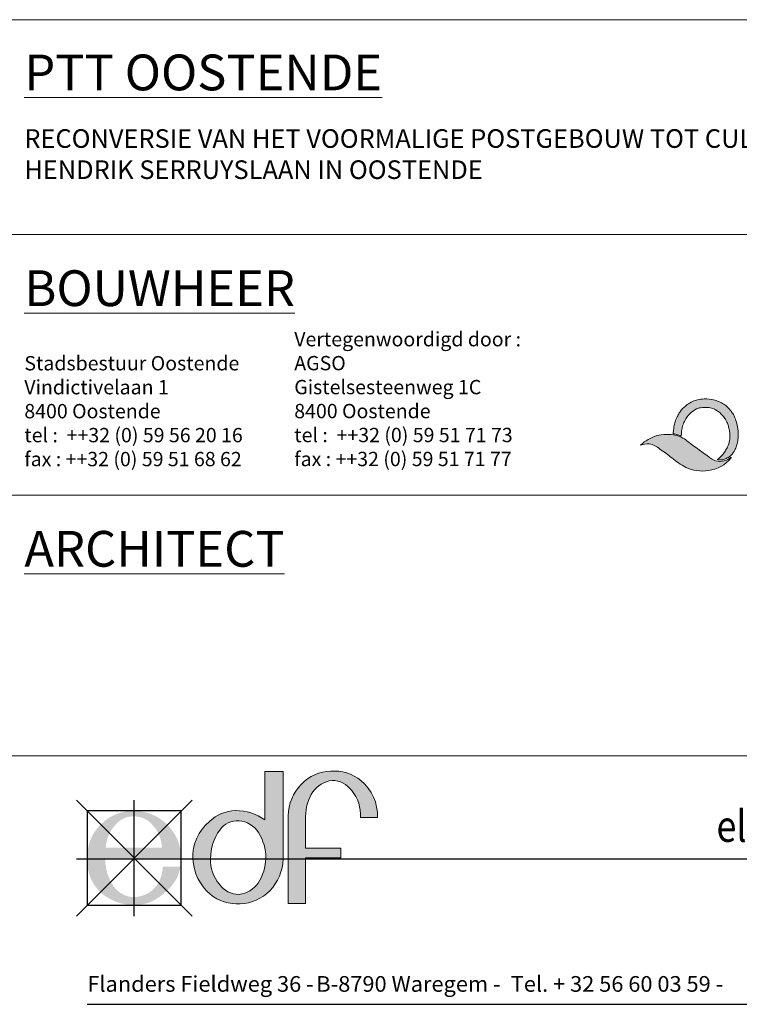
# Model space of a CAD drawing. Units: centimetres. Extents: x -2432 to 28226, y 2106 to 11456.
# Drawn here: x 747 to 1249, y 9298 to 9986 of the extents above; entities that cross this region are included whole.
import ezdxf

# ---------------------------------------------------------------- set-up
doc = ezdxf.new("R2010")
doc.units = ezdxf.units.CM
doc.header["$LTSCALE"] = 63.5
doc.layers.get('0').update_dxf_attribs({"lineweight": 18})
for name, color, linetype, lineweight in [('A01-_KADERS', 20, 'Continuous', 18), ('A03-_TEKSTEN', 7, 'Continuous', 18), ('Geen', 253, 'Continuous', 5), ('logo stad oostende', 1, 'Continuous', 18)]:
    doc.layers.add(name, color=color, linetype=linetype, lineweight=lineweight)
doc.styles.add('Arial', font='arial.ttf')
doc.styles.add('SansSerif', font='sanss___.ttf')

# ---------------------------------------------------------------- blocks, each defined once
blk = doc.blocks.new('Groep-1139')
at = {"layer": 'logo stad oostende', "linetype": 'Continuous', "lineweight": 0}
blk.add_hatch(color=250, dxfattribs=at).paths.add_polyline_path([(1248.544760044388, 9695.175223733915), (1248.554301547381, 9696.705522512242), (1248.544760044388, 9698.583982277249), (1248.391719358222, 9700.295865989063), (1248.219987997611, 9701.659412484738), (1247.924248484569, 9702.794115165456), (1247.618967468617, 9703.986033695252), (1247.313686452617, 9705.025386418216), (1246.949932344281, 9706.07045680987), (1246.654192831265, 9706.966779700888), (1246.26305398161, 9707.958452549725), (1245.986381781323, 9708.692663868578), (1245.690642268324, 9709.379214894352), (1245.298247957733, 9710.194139330799), (1244.783085262417, 9711.042782347668), (1244.248839561106, 9711.757931507405), (1243.86724221443, 9712.330050835206), (1243.264840678428, 9713.193301320693), (1242.587488125492, 9713.984728488565), (1242.072325430147, 9714.518703917047), (1241.585787243844, 9715.005009261862), (1241.030575345154, 9715.533531365916), (1240.477246637864, 9716.115186668545), (1239.933475126862, 9716.5156682399), (1239.294288585865, 9716.992437609902), (1238.655102044903, 9717.469197189377), (1237.745928633053, 9718.082270298202), (1236.858694400772, 9718.530431743715), (1236.02870918648, 9718.969057214388), (1234.998383795843, 9719.407682685069), (1234.139789765823, 9719.71281429863), (1233.163151022789, 9720.077070914253), (1232.256849477795, 9720.334532444185), (1231.321923423826, 9720.544304309427), (1230.148506874824, 9720.792220073996), (1228.445976321018, 9721.002951411041), (1226.681065052742, 9721.174589167484), (1224.868461962766, 9721.15551721782), (1223.752278738457, 9721.041095310367), (1222.584103738779, 9720.983086428565), (1221.372521177801, 9720.782840747623), (1220.265879456484, 9720.487245108892), (1219.454977248161, 9720.28700921848), (1218.634533536853, 9720.039083663383), (1217.72473239454, 9719.732082058868), (1216.627632176218, 9719.30299256302), (1215.85489597987, 9718.921573150805), (1214.706729888619, 9718.30854899462), (1213.857661668328, 9717.793635725286), (1213.084925471974, 9717.240588347155), (1212.388505606324, 9716.630334910567), (1211.529895883039, 9715.89611380116), (1210.984931683977, 9715.454100807536), (1210.364828149142, 9714.948723513091), (1209.830598141096, 9714.3766041853), (1209.277269433805, 9713.709134899711), (1208.807585810323, 9713.295768992753), (1208.378280948679, 9712.733185639798), (1208.034849613978, 9712.141994362342), (1207.470551316888, 9711.367201302506), (1207.088953970227, 9710.785545999894), (1206.755048445245, 9710.175282772765), (1206.35436809258, 9709.393381789192), (1205.980554603608, 9708.723073250329), (1205.503557920267, 9707.70279247702), (1205.179193898285, 9706.758799502353), (1204.873944268812, 9705.90662210469), (1204.45419660343, 9704.552601793324), (1204.18706590613, 9703.599072843883), (1203.975834606326, 9702.794555739278), (1203.737328418021, 9701.488215302064), (1203.584695756662, 9700.43932660428), (1203.460138340117, 9699.19538120567), (1203.317031488486, 9697.545765255598), (1203.288406979502, 9696.811553936714), (1204.206541243664, 9696.685030935943), (1204.893419606326, 9696.551537078823), (1205.61846398098, 9696.398971272045), (1206.324425349635, 9696.141519532637), (1207.21164388865, 9695.836387919077), (1208.137028439611, 9695.521720330687), (1208.738064661878, 9695.245196641621), (1208.903251932433, 9695.15027746709), (1208.950017851713, 9697.11397357385), (1209.043581076781, 9698.65687276248), (1209.156855038303, 9699.641349572787), (1209.456408013846, 9701.069259003305), (1209.802036405163, 9702.405049350462), (1210.30952509561, 9703.770181911765), (1210.701244595955, 9704.668384584267), (1211.139039512069, 9705.52053261034), (1211.553796720298, 9706.395698169104), (1211.945814392611, 9707.206207077183), (1212.475775833527, 9708.012290666364), (1212.959677551931, 9708.72624538159), (1213.673987735709, 9709.624448054088), (1214.203949176625, 9710.17719192584), (1215.079554701966, 9711.006302838116), (1215.86299370281, 9711.743294667187), (1217.357871020422, 9712.906615062971), (1218.300580932089, 9713.517808390305), (1219.422806062081, 9714.184690244176), (1220.31455995366, 9714.579414984724), (1221.244542630258, 9714.846813901158), (1222.391092315572, 9715.063272697418), (1223.601340949326, 9715.216073476884), (1224.905152808162, 9715.279623797862), (1226.5612783877, 9715.266886320187), (1228.281102915679, 9715.088620375896), (1229.954381230049, 9714.718822321098), (1230.90983407005, 9714.42595823984), (1232.030897898693, 9713.993030856795), (1232.846225606749, 9713.572840951423), (1233.868876992527, 9712.973043799346), (1234.607762823807, 9712.476458399507), (1235.397604675192, 9711.90346771467), (1235.983622446191, 9711.381407359475), (1236.50592557549, 9710.859356794812), (1237.006289525214, 9710.358512515042), (1237.515865419444, 9709.849189637524), (1237.987228221906, 9709.352594447157), (1238.382149147597, 9708.830543882494), (1238.840769021728, 9708.3084835273), (1239.261175804088, 9707.60815722783), (1239.668839658122, 9706.946043361366), (1239.974575778702, 9706.449448170993), (1240.305797755957, 9705.761859349193), (1240.772342727141, 9704.849949936699), (1241.01819336183, 9704.347558753396), (1241.296591820879, 9703.624743609776), (1241.536070991389, 9702.906686663056), (1241.721471182769, 9702.304451669363), (1241.922564635659, 9701.412632421478), (1242.084785879793, 9700.856726208998), (1242.270186071182, 9700.161833652872), (1242.478765209802, 9699.104055155121), (1242.587550898534, 9698.396895066704), (1242.687972078886, 9697.153811234632), (1242.741690113005, 9695.629239915483), (1242.703068996454, 9694.718162697984), (1242.64899001731, 9693.104468197165), (1242.525280036899, 9692.166594302887), (1242.27035869706, 9690.908070807234), (1242.03861630446, 9689.927500417823), (1241.528318520205, 9688.572530425172), (1241.180697084681, 9687.700057261787), (1240.856254596394, 9687.005164705653), (1240.407458703965, 9686.259880298952), (1239.998037204676, 9685.51865896166), (1239.727658002236, 9685.016796466884), (1239.232080497278, 9684.255974491345), (1238.899916924327, 9683.700058488335), (1238.436432139098, 9683.082374040407), (1238.027010639815, 9682.53418276459), (1237.493989012909, 9681.98599148863), (1236.937804132025, 9681.352867377287), (1236.403275952005, 9680.877184755955), (1235.708048774206, 9680.259510098695), (1235.082327051618, 9679.680429705093), (1234.433442075024, 9679.20944653743), (1233.861815024843, 9678.800231814635), (1234.665184467641, 9678.699859315686), (1236.071112379068, 9678.699859315686), (1237.677882651181, 9678.723023706294), (1238.48126778724, 9678.916053767674), (1239.099252731903, 9679.116798765574), (1239.670895475385, 9679.309819036422), (1240.304322589378, 9679.603221596752), (1240.960928650608, 9679.950667874811), (1241.694792638219, 9680.375322261214), (1242.331609496698, 9680.802257840773), (1242.887794377538, 9681.265526071918), (1243.459437121055, 9681.744224176005), (1244.046522033831, 9682.292415451968), (1244.534739399148, 9682.851425261999), (1244.944961254724, 9683.385410480918), (1245.336100104475, 9683.890777984963), (1245.670005629444, 9684.4152174386), (1246.003895461158, 9685.006408716063), (1246.251943152456, 9685.492714060889), (1246.538141162461, 9686.074369363501), (1246.854658553691, 9686.72733887629), (1247.198105581664, 9687.661795876129), (1247.455679082696, 9688.434160884859), (1247.646493449298, 9689.044414321432), (1247.866905307083, 9689.820832609), (1248.057719673676, 9690.66947562587), (1248.238976844019, 9691.632540550176), (1248.401653192751, 9692.877210447867), (1248.516135535407, 9694.078664952482)])
h = blk.add_hatch(color=8, dxfattribs=at)
edge = h.paths.add_edge_path()
edge.add_arc((1199.641847486393, 9675.011903569295), 21.45387833769488, 47.8472400864431, 74.79760343541864)
edge.add_arc((1198.922580122459, 9666.932517355275), 29.47359075520337, 77.56797859131123, 104.7167299624766)
edge.add_arc((1201.844518328014, 9664.979622794282), 32.18914456353755, 108.8676344127177, 131.4216764178878)
edge.add_arc((1180.923707973732, 9688.779615972731), 0.5047213480863667, 138.0517897222058, 166.1994255252791)
edge.add_arc((1185.290358183275, 9676.133421923321), 13.65922349511507, 84.8190179476764, 110.8283424904491, ccw=False)
edge.add_arc((1184.109963358662, 9675.351310147247), 14.58664226099455, 47.95536164096973, 80.47467043147083, ccw=False)
edge.add_arc((1101.796648208541, 9552.396404257508), 162.4135336429192, 51.810460469831014, 55.46142789137292, ccw=False)
edge.add_arc((1246.982323238299, 9734.836281668975), 70.75413372775162, -129.2547775831281, -119.6682721463324)
edge.add_arc((1223.509376465498, 9698.589674775598), 27.74943433008456, -114.5936572176762, -81.13360902490719)
edge.add_arc((1225.011138405161, 9694.626454168636), 23.61824305718308, -83.25182064875264, -38.15333731703939)
edge.add_arc((1242.965561089825, 9680.502079596488), 0.7741579630087257, -37.03007217857391, 6.118610975195343)
edge.add_arc((1226.605010465724, 9703.156579916744), 28.33622484304155, -60.81856462643651, -52.80446246219782, ccw=False)
edge.add_arc((1236.062174449968, 9689.005420989915), 11.45073772034256, -130.32771600888702, -67.62497556852998, ccw=False)
edge.add_line((1228.651730672567, 9680.275889653009), (1228.651730672013, 9680.275889653414))
edge.add_arc((-584.5184748186151, 7205.829705367037), 3067.64895530899, 53.76760485969729, 54.10521822013732)
edge.add_line((1214.039750581832, 9690.91691165432), (1214.039750581534, 9690.916911654534))
at = {"layer": 'logo stad oostende', "color": 250, "linetype": 'Continuous', "lineweight": 13}
blk.add_lwpolyline([(1248.544760044388, 9695.175223733915), (1248.554301547381, 9696.705522512242), (1248.544760044388, 9698.583982277249), (1248.391719358222, 9700.295865989063), (1248.219987997611, 9701.659412484738), (1247.924248484569, 9702.794115165456), (1247.618967468617, 9703.986033695252), (1247.313686452617, 9705.025386418216), (1246.949932344281, 9706.07045680987), (1246.654192831265, 9706.966779700888), (1246.26305398161, 9707.958452549725), (1245.986381781323, 9708.692663868578), (1245.690642268324, 9709.379214894352), (1245.298247957733, 9710.194139330799), (1244.783085262417, 9711.042782347668), (1244.248839561106, 9711.757931507405), (1243.86724221443, 9712.330050835206), (1243.264840678428, 9713.193301320693), (1242.587488125492, 9713.984728488565), (1242.072325430147, 9714.518703917047), (1241.585787243844, 9715.005009261862), (1241.030575345154, 9715.533531365916), (1240.477246637864, 9716.115186668545), (1239.933475126862, 9716.5156682399), (1239.294288585865, 9716.992437609902), (1238.655102044903, 9717.469197189377), (1237.745928633053, 9718.082270298202), (1236.858694400772, 9718.530431743715), (1236.02870918648, 9718.969057214388), (1234.998383795843, 9719.407682685069), (1234.139789765823, 9719.71281429863), (1233.163151022789, 9720.077070914253), (1232.256849477795, 9720.334532444185), (1231.321923423826, 9720.544304309427), (1230.148506874824, 9720.792220073996), (1228.445976321018, 9721.002951411041), (1226.681065052742, 9721.174589167484), (1224.868461962766, 9721.15551721782), (1223.752278738457, 9721.041095310367), (1222.584103738779, 9720.983086428565), (1221.372521177801, 9720.782840747623), (1220.265879456484, 9720.487245108892), (1219.454977248161, 9720.28700921848), (1218.634533536853, 9720.039083663383), (1217.72473239454, 9719.732082058868), (1216.627632176218, 9719.30299256302), (1215.85489597987, 9718.921573150805), (1214.706729888619, 9718.30854899462), (1213.857661668328, 9717.793635725286), (1213.084925471974, 9717.240588347155), (1212.388505606324, 9716.630334910567), (1211.529895883039, 9715.89611380116), (1210.984931683977, 9715.454100807536), (1210.364828149142, 9714.948723513091), (1209.830598141096, 9714.3766041853), (1209.277269433805, 9713.709134899711), (1208.807585810323, 9713.295768992753), (1208.378280948679, 9712.733185639798), (1208.034849613978, 9712.141994362342), (1207.470551316888, 9711.367201302506), (1207.088953970227, 9710.785545999894), (1206.755048445245, 9710.175282772765), (1206.35436809258, 9709.393381789192), (1205.980554603608, 9708.723073250329), (1205.503557920267, 9707.70279247702), (1205.179193898285, 9706.758799502353), (1204.873944268812, 9705.90662210469), (1204.45419660343, 9704.552601793324), (1204.18706590613, 9703.599072843883), (1203.975834606326, 9702.794555739278), (1203.737328418021, 9701.488215302064), (1203.584695756662, 9700.43932660428), (1203.460138340117, 9699.19538120567), (1203.317031488486, 9697.545765255598), (1203.288406979502, 9696.811553936714), (1204.206541243664, 9696.685030935943), (1204.893419606326, 9696.551537078823), (1205.61846398098, 9696.398971272045), (1206.324425349635, 9696.141519532637), (1207.21164388865, 9695.836387919077), (1208.137028439611, 9695.521720330687), (1208.738064661878, 9695.245196641621), (1208.903251932433, 9695.15027746709), (1208.950017851713, 9697.11397357385), (1209.043581076781, 9698.65687276248), (1209.156855038303, 9699.641349572787), (1209.456408013846, 9701.069259003305), (1209.802036405163, 9702.405049350462), (1210.30952509561, 9703.770181911765), (1210.701244595955, 9704.668384584267), (1211.139039512069, 9705.52053261034), (1211.553796720298, 9706.395698169104), (1211.945814392611, 9707.206207077183), (1212.475775833527, 9708.012290666364), (1212.959677551931, 9708.72624538159), (1213.673987735709, 9709.624448054088), (1214.203949176625, 9710.17719192584), (1215.079554701966, 9711.006302838116), (1215.86299370281, 9711.743294667187), (1217.357871020422, 9712.906615062971), (1218.300580932089, 9713.517808390305), (1219.422806062081, 9714.184690244176), (1220.31455995366, 9714.579414984724), (1221.244542630258, 9714.846813901158), (1222.391092315572, 9715.063272697418), (1223.601340949326, 9715.216073476884), (1224.905152808162, 9715.279623797862), (1226.5612783877, 9715.266886320187), (1228.281102915679, 9715.088620375896), (1229.954381230049, 9714.718822321098), (1230.90983407005, 9714.42595823984), (1232.030897898693, 9713.993030856795), (1232.846225606749, 9713.572840951423), (1233.868876992527, 9712.973043799346), (1234.607762823807, 9712.476458399507), (1235.397604675192, 9711.90346771467), (1235.983622446191, 9711.381407359475), (1236.50592557549, 9710.859356794812), (1237.006289525214, 9710.358512515042), (1237.515865419444, 9709.849189637524), (1237.987228221906, 9709.352594447157), (1238.382149147597, 9708.830543882494), (1238.840769021728, 9708.3084835273), (1239.261175804088, 9707.60815722783), (1239.668839658122, 9706.946043361366), (1239.974575778702, 9706.449448170993), (1240.305797755957, 9705.761859349193), (1240.772342727141, 9704.849949936699), (1241.01819336183, 9704.347558753396), (1241.296591820879, 9703.624743609776), (1241.536070991389, 9702.906686663056), (1241.721471182769, 9702.304451669363), (1241.922564635659, 9701.412632421478), (1242.084785879793, 9700.856726208998), (1242.270186071182, 9700.161833652872), (1242.478765209802, 9699.104055155121), (1242.587550898534, 9698.396895066704), (1242.687972078886, 9697.153811234632), (1242.741690113005, 9695.629239915483), (1242.703068996454, 9694.718162697984), (1242.64899001731, 9693.104468197165), (1242.525280036899, 9692.166594302887), (1242.27035869706, 9690.908070807234), (1242.03861630446, 9689.927500417823), (1241.528318520205, 9688.572530425172), (1241.180697084681, 9687.700057261787), (1240.856254596394, 9687.005164705653), (1240.407458703965, 9686.259880298952), (1239.998037204676, 9685.51865896166), (1239.727658002236, 9685.016796466884), (1239.232080497278, 9684.255974491345), (1238.899916924327, 9683.700058488335), (1238.436432139098, 9683.082374040407), (1238.027010639815, 9682.53418276459), (1237.493989012909, 9681.98599148863), (1236.937804132025, 9681.352867377287), (1236.403275952005, 9680.877184755955), (1235.708048774206, 9680.259510098695), (1235.082327051618, 9679.680429705093), (1234.433442075024, 9679.20944653743), (1233.861815024843, 9678.800231814635), (1234.665184467641, 9678.699859315686), (1236.071112379068, 9678.699859315686), (1237.677882651181, 9678.723023706294), (1238.48126778724, 9678.916053767674), (1239.099252731903, 9679.116798765574), (1239.670895475385, 9679.309819036422), (1240.304322589378, 9679.603221596752), (1240.960928650608, 9679.950667874811), (1241.694792638219, 9680.375322261214), (1242.331609496698, 9680.802257840773), (1242.887794377538, 9681.265526071918), (1243.459437121055, 9681.744224176005), (1244.046522033831, 9682.292415451968), (1244.534739399148, 9682.851425261999), (1244.944961254724, 9683.385410480918), (1245.336100104475, 9683.890777984963), (1245.670005629444, 9684.4152174386), (1246.003895461158, 9685.006408716063), (1246.251943152456, 9685.492714060889), (1246.538141162461, 9686.074369363501), (1246.854658553691, 9686.72733887629), (1247.198105581664, 9687.661795876129), (1247.455679082696, 9688.434160884859), (1247.646493449298, 9689.044414321432), (1247.866905307083, 9689.820832609), (1248.057719673676, 9690.66947562587), (1248.238976844019, 9691.632540550176), (1248.401653192751, 9692.877210447867), (1248.516135535407, 9694.078664952482)], close=True, dxfattribs=at)
at = {"layer": 'logo stad oostende', "color": 250, "lineweight": 13}
for points in [[(1240.305797755966, 9705.76185934919), (1240.772342727147, 9704.849949936679), (1241.01819336183, 9704.347558753394), (1241.296591820871, 9703.624743609776), (1241.536070991392, 9702.906686663046), (1241.721471182769, 9702.304451669357), (1241.922564635659, 9701.41263242148), (1242.084785879799, 9700.856726209004), (1242.270186071182, 9700.161833652883), (1242.478765209802, 9699.104055155138), (1242.587550898534, 9698.39689506671), (1242.687972078886, 9697.153811234632), (1242.741690113005, 9695.629239915497), (1242.703068996445, 9694.718162697915), (1242.64899001731, 9693.104468197163), (1242.525280036899, 9692.166594302873), (1242.27035869706, 9690.908070807229), (1242.03861630446, 9689.927500417823), (1241.528318520213, 9688.572530425192), (1241.180697084681, 9687.70005726178), (1240.856254596394, 9687.005164705657), (1240.407458703965, 9686.259880298961), (1239.998037204647, 9685.518658961624), (1239.727658002236, 9685.01679646688), (1239.23208049727, 9684.255974491336), (1238.899916924327, 9683.700058488332), (1238.436432139133, 9683.08237404055), (1238.027010639815, 9682.53418276459), (1237.493989012903, 9681.985991488633), (1236.937804132025, 9681.352867377287), (1236.403275952005, 9680.877184755955), (1235.708048774221, 9680.2595100987), (1235.082327051618, 9679.68042970509), (1234.433442075044, 9679.209446537472), (1233.861815024843, 9678.800231814635), (1234.665184467641, 9678.699859315686), (1236.071112379059, 9678.699859315686), (1237.677882651181, 9678.723023706294), (1238.48126778724, 9678.91605376767), (1239.099252731918, 9679.116798765568), (1239.670895475385, 9679.309819036422), (1240.304322589378, 9679.603221596748), (1240.960928650608, 9679.950667874811), (1241.694792638219, 9680.375322261214), (1242.331609496701, 9680.802257840773), (1242.887794377579, 9681.265526071871), (1243.459437121049, 9681.744224176009), (1244.046522033831, 9682.292415451966), (1244.534739399148, 9682.851425261999), (1244.944961254805, 9683.385410480996), (1245.336100104475, 9683.890777984969), (1245.670005629447, 9684.415217438602), (1246.003895461158, 9685.006408716063), (1246.251943152456, 9685.492714060898), (1246.538141162461, 9686.074369363527), (1246.854658553691, 9686.72733887629), (1247.198105581658, 9687.66179587611), (1247.455679082684, 9688.434160884843), (1247.646493449289, 9689.044414321437), (1247.866905307083, 9689.820832609), (1248.057719673676, 9690.669475625862), (1248.238976844028, 9691.632540550176), (1248.401653192751, 9692.877210447885), (1248.516135535407, 9694.078664952467), (1248.544760044388, 9695.175223733899), (1248.554301547381, 9696.70552251225), (1248.544760044388, 9698.583982277245), (1248.391719358222, 9700.295865989072), (1248.219987997611, 9701.659412484736), (1247.924248484607, 9702.794115165492), (1247.618967468617, 9703.986033695244), (1247.31368645262, 9705.02538641821), (1246.949932344264, 9706.070456809868), (1246.654192831268, 9706.966779700888), (1246.263053981602, 9707.958452549696), (1245.986381781323, 9708.692663868575), (1245.690642268321, 9709.379214894352), (1245.298247957733, 9710.194139330799), (1244.783085262417, 9711.04278234766), (1244.248839561106, 9711.757931507405), (1243.867242214439, 9712.3300508352), (1243.264840678428, 9713.193301320693), (1242.587488125492, 9713.984728488565), (1242.07232543017, 9714.51870391703), (1241.585787243827, 9715.005009261868), (1241.030575345154, 9715.533531365922), (1240.477246637864, 9716.115186668545), (1239.93347512683, 9716.5156682399), (1239.294288585865, 9716.992437609902), (1238.655102044897, 9717.46919718938), (1237.745928633056, 9718.082270298202), (1236.85869440079, 9718.530431743711), (1236.02870918648, 9718.969057214388), (1234.998383795843, 9719.407682685069), (1234.139789765823, 9719.71281429863), (1233.163151022786, 9720.077070914253), (1232.256849477795, 9720.334532444185), (1231.321923423826, 9720.544304309427), (1230.148506874824, 9720.792220073996), (1228.445976321018, 9721.002951411041), (1226.681065052742, 9721.174589167484), (1224.868461962766, 9721.15551721782), (1223.752278738457, 9721.041095310367), (1222.584103738779, 9720.983086428565), (1221.372521177801, 9720.782840747623), (1220.265879456484, 9720.487245108892), (1219.454977248161, 9720.28700921848), (1218.634533536853, 9720.039083663383), (1217.72473239454, 9719.732082058865), (1216.627632176218, 9719.30299256302), (1215.85489597987, 9718.921573150805), (1214.706729888619, 9718.30854899462), (1213.857661668328, 9717.793635725287), (1213.084925471986, 9717.24058834716), (1212.388505606315, 9716.630334910564), (1211.52989588303, 9715.89611380116), (1210.984931684122, 9715.454100807594), (1210.364828149142, 9714.948723513091), (1209.830598141096, 9714.376604185298), (1209.277269433805, 9713.709134899715), (1208.807585810323, 9713.295768992757), (1208.378280948679, 9712.733185639794), (1208.034849613978, 9712.141994362337), (1207.470551316888, 9711.367201302515), (1207.08895397021, 9710.785545999888), (1206.755048445245, 9710.175282772765), (1206.35436809258, 9709.3933817892), (1205.980554603608, 9708.723073250329), (1205.503557920267, 9707.702792477023), (1205.179193898285, 9706.758799502373), (1204.873944268809, 9705.906622104696), (1204.454196603422, 9704.552601793335), (1204.187065906147, 9703.599072843854), (1203.975834606326, 9702.794555739278), (1203.737328418021, 9701.488215302077), (1203.584695756657, 9700.439326604279), (1203.460138340117, 9699.19538120568), (1203.317031488486, 9697.545765255589), (1203.288406979502, 9696.811553936714), (1204.206541243664, 9696.685030935943), (1204.893419606335, 9696.551537078823), (1205.61846398098, 9696.398971272045), (1206.324425349635, 9696.14151953264), (1207.211643888638, 9695.836387919082), (1208.137028439611, 9695.521720330687), (1208.738064661861, 9695.245196641621), (1208.903251932433, 9695.15027746709)], [(1208.903251932433, 9695.15027746709), (1208.950017851713, 9697.113973573858), (1209.043581076781, 9698.656872762484), (1209.156855038303, 9699.641349572794), (1209.456408013846, 9701.069259003305), (1209.802036405163, 9702.405049350462), (1210.30952509561, 9703.770181911754), (1210.701244595955, 9704.66838458426), (1211.139039512069, 9705.52053261035), (1211.553796720298, 9706.39569816912), (1211.945814392611, 9707.206207077183), (1212.475775833527, 9708.012290666327), (1212.959677551931, 9708.726245381587), (1213.673987735709, 9709.624448054092), (1214.203949176625, 9710.177191925837), (1215.079554702112, 9711.00630283819), (1215.862993702805, 9711.743294667185), (1217.357871020422, 9712.906615062966), (1218.300580932089, 9713.517808390305), (1219.422806062081, 9714.184690244176), (1220.31455995366, 9714.579414984724), (1221.244542630258, 9714.846813901158), (1222.391092315572, 9715.063272697418), (1223.601340949326, 9715.216073476884), (1224.905152808162, 9715.279623797862), (1226.5612783877, 9715.266886320187), (1228.281102915679, 9715.088620375896), (1229.954381230049, 9714.718822321098), (1230.90983407005, 9714.42595823984), (1232.030897898693, 9713.993030856795), (1232.846225606758, 9713.572840951423), (1233.868876992521, 9712.973043799348), (1234.607762823807, 9712.476458399507), (1235.397604675192, 9711.90346771467), (1235.983622446191, 9711.381407359475), (1236.50592557549, 9710.859356794812), (1237.006289525214, 9710.358512515042), (1237.515865419438, 9709.849189637525), (1237.987228221906, 9709.352594447157), (1238.382149147597, 9708.830543882494), (1238.840769021728, 9708.3084835273), (1239.261175804096, 9707.60815722782), (1239.668839658122, 9706.946043361366), (1239.974575778702, 9706.449448170995), (1240.305797755966, 9705.76185934919)]]:
    blk.add_lwpolyline(points, dxfattribs=at)
at = {"layer": 'logo stad oostende', "color": 8, "linetype": 'Continuous', "lineweight": 13, "flags": 128}
blk.add_lwpolyline([(1214.039750581534, 9690.916911654534, 0.118138190533), (1205.267688199883, 9695.71501473634, 0.1190159928598484), (1191.435098248089, 9695.439186174803, 0.09872949904011309), (1180.548321799291, 9689.11700130029, 0.1234385071618054), (1180.433556977945, 9688.900013815497, -0.1139768226438761), (1186.523813594796, 9689.736839664361, -0.1428522424651849), (1193.878774462826, 9686.183690405593, -0.01593169831463672), (1202.211237203278, 9680.048533998448, 0.04185343361292699), (1211.960613138211, 9673.357608446222, 0.147043238143041), (1227.786419926619, 9671.17183377979, 0.1993591223366181), (1243.583586512788, 9680.03585526394, 0.1905281521091876), (1243.735308964984, 9680.5845948095, -0.03498237695979702), (1240.421096148217, 9678.416785763004, -0.2806294729089972), (1228.651730672567, 9680.275889653009), (1228.651730672013, 9680.275889653414, 0.001473117250190174), (1214.039750581832, 9690.91691165432)], format="xyb", close=True, dxfattribs=at)
at = {"layer": 'logo stad oostende', "color": 8, "lineweight": 13}
for centre, radius, start, end in [((1201.844518328033, 9664.979622794262), 32.18914456356472, 108.8676344127641, 131.4216764178823), ((1198.922580122456, 9666.93251735527), 29.4735907552096, 77.56797859127128, 104.716729962479), ((1199.641847486369, 9675.011903569266), 21.4538783377295, 47.84724008645088, 74.79760343534274), ((1185.290358183268, 9676.13342192335), 13.65922349508384, 84.8190179476236, 110.8283424905481), ((1180.92370797375, 9688.77961597269), 0.5047213481283237, 138.0517897199479, 166.199425522398), ((1184.109963358671, 9675.351310147245), 14.58664226099389, 47.95536164096821, 80.4746704314843), ((-584.518474863391, 7205.829705305187), 3067.648955385342, 53.76760485968433, 54.10521822012676), ((1101.796648208197, 9552.39640425701), 162.4135336435216, 51.81046046982841, 55.4614278913859), ((1246.982323238312, 9734.836281668968), 70.75413372775517, 230.7452224168573, 240.3317278536409), ((1225.011138405162, 9694.626454168636), 23.61824305718358, 276.7481793512454, 321.846662682982), ((1236.062174449966, 9689.005420989906), 11.45073772033437, 229.6722839910961, 292.3750244314498), ((1226.605010465725, 9703.156579916762), 28.336224843057, 299.1814353735458, 307.1955375377988), ((1223.509376465491, 9698.589674775596), 27.74943433008277, 245.4063427823232, 278.8663909751066)]:
    blk.add_arc(centre, radius, start, end, dxfattribs=at)
at = {"layer": 'logo stad oostende'}
blk.add_arc((1242.965561089828, 9680.502079596492), 0.7741579630086586, 322.9699278210096, 6.118610974898331, dxfattribs=at)

msp = doc.modelspace()

# ---------------------------------------------------------------- hatches: boundary and pattern name
h = msp.add_hatch(color=256)
h.paths.add_polyline_path([(918.2179088561238, 9427.130693184805, 0.159093071111236), (897.726662038834, 9433.705931432654, 0.1900196695900771), (879.6150242060608, 9426.064169460795, 0.2406064435167672), (867.9833585592854, 9399.951276701915, 0.2052721598324204), (880.0155438370778, 9375.284628112262, 0.1946840035158756), (901.0217532045494, 9368.701945478742, 0.1994681143041325), (921.6160768135192, 9377.753133859256, 0.1875581305510709), (930.8835216729053, 9399.946273035264), (930.8835216729053, 9461.090659376332), (918.2179088561238, 9461.090659376332)])
h.paths.add_polyline_path([(918.9054040899186, 9400.30480130086, -0.1337829065347945), (913.5327907656315, 9383.120828469197, -0.2080917206414687), (900.2009009590342, 9375.164888594532, -0.241000516280018), (886.4166532120685, 9382.295034776167, -0.1852330781660502), (880.3269319238093, 9400.166426761343, -0.1623356185934034), (886.660109919473, 9420.138081451076, -0.2568867113063863), (900.1646122733358, 9426.564477213786, -0.2393394158208344), (913.7548989368154, 9418.360364703913, -0.1409016597599517)], flags=16)
msp.add_hatch(color=256).paths.add_polyline_path([(946.6621592502429, 9429.639292540844, -0.1502960114508724), (951.73799923051, 9446.823265372506, -0.2080917206415107), (965.0698890371164, 9454.779205247172, -0.2410005162800126), (978.854136784084, 9447.649059065536, -0.1918064685678837), (984.9438580723413, 9428.855505188098), (996.7958665989859, 9428.855505188098, 0.2317805931347431), (985.2552461590708, 9454.659465729446, 0.1946840035158199), (964.249036791603, 9461.242148362962, 0.199468114304103), (943.6547131826351, 9452.19095998245, 0.1875581305510994), (934.3872683232435, 9429.997820806439), (934.3872683232453, 9368.853434465373), (946.6621592502429, 9368.853434465373), (946.6621592502447, 9400.786206511484), (971.1478150469661, 9400.786206511484), (971.1478150469661, 9407.394913701119), (946.6621592502429, 9407.394913701119)])
h = msp.add_hatch(color=256)
h.paths.add_polyline_path([(848.761629508233, 9425.1115844845, 0.1850235938750109), (827.0065284473471, 9433.429059178678, 0.1874617376488608), (805.8873442925828, 9426.064169460795, 0.2406064435167863), (794.2556786458076, 9399.951276701913, 0.2457944761106752), (805.3822780387741, 9375.02911901262, 0.1678996138844969), (826.9611387033688, 9367.73209099039, 0.2005112613642357), (848.4276091146598, 9376.60078703078, 0.1897160190083382), (859.3422505479462, 9394.577898810036), (846.9664320134975, 9394.57718316712, -0.1342571913344436), (843.1452842018039, 9382.04884944238, -0.259893186177988), (825.5000705081397, 9373.29241581572, -0.2465286917103876), (811.4513330254827, 9382.72242103779, -0.1393804914126738), (806.8061311635024, 9399.946273035264), (859.755220230963, 9399.946273035264, 0.2194619231723006)])
h.paths.add_polyline_path([(846.3447512704765, 9407.817133998056), (807.1433002241806, 9407.817133998056, -0.178526466889939), (813.9349261887396, 9423.797241434077, -0.2325785872484389), (826.9809805737054, 9429.66932685396, -0.2285115916598614), (840.3491590659901, 9422.99284553837, -0.1682415300359721)], flags=16)

# ---------------------------------------------------------------- linework, layer by layer
at = {"color": 120, "lineweight": 30}
msp.add_line((786.6109104354723, 9441.073827389011), (867.3999884412929, 9360.087322780057), dxfattribs=at)
at = {"color": 5, "lineweight": 30}
msp.add_line((786.6109104354723, 9360.087322780057), (867.3999884412929, 9441.073827389011), dxfattribs=at)
at = {"color": 2, "lineweight": 30}
msp.add_line((827.0054494383835, 9360.087322780057), (827.0054494383835, 9441.073827389011), dxfattribs=at)
at = {"color": 1, "lineweight": 30}
for p, q in [((786.6109104354723, 9399.946273035264), (1445.822835902163, 9399.946273035264)), ((794.2556786458076, 9298.423361237956), (1399.355580409697, 9298.423361237956))]:
    msp.add_line(p, q, dxfattribs=at)
for points in [[(879.6150242060608, 9426.064169460795, -0.1900196695900777), (897.7266620388341, 9433.705931432654, -0.1590930711112355), (918.2179088561238, 9427.130693184805), (918.2179088561238, 9461.090659376332), (930.8835216729053, 9461.090659376332), (930.8835216729053, 9399.946273035264, -0.1875581305510706), (921.6160768135192, 9377.753133859256, -0.1994681143041329), (901.0217532045494, 9368.701945478742, -0.1946840035158728), (880.015543837078, 9375.284628112262, -0.2052721598324131), (867.9833585592855, 9399.951276701913, -0.2406064435167782)], [(984.9438580723413, 9428.855505188098, 0.1918064685678835), (978.854136784084, 9447.649059065536, 0.2410005162800183), (965.0698890371164, 9454.779205247172, 0.2080917206414691), (951.7379992305118, 9446.823265372508, 0.1502960114508961), (946.6621592502429, 9429.639292540844), (946.6621592502429, 9407.394913701119), (971.1478150469661, 9407.394913701119), (971.1478150469661, 9400.786206511484), (946.6621592502429, 9400.786206511484), (946.6621592502429, 9368.853434465373), (934.3872683232435, 9368.853434465373), (934.3872683232435, 9429.997820806439, -0.1875581305510706), (943.6547131826333, 9452.190959982448, -0.1994681143041329), (964.249036791603, 9461.242148362962, -0.1946840035158729), (985.2552461590763, 9454.659465729443, -0.2317805931346957), (996.7958665989859, 9428.855505188098)], [(900.1646122733359, 9426.564477213786, 0.2568867113063701), (886.6601099194736, 9420.138081451076, 0.1623356185934116), (880.3269319238093, 9400.166426761343, 0.1852330781660494), (886.4166532120685, 9382.295034776167, 0.2410005162800183), (900.2009009590342, 9375.164888594532, 0.2080917206414683), (913.5327907656315, 9383.120828469197, 0.1337829065347956), (918.9054040899186, 9400.30480130086, 0.1409289342937413), (913.7529748639731, 9418.36344806989, 0.2392846218327541)]]:
    msp.add_lwpolyline(points, format="xyb", close=True)
at = {"lineweight": 30}
msp.add_lwpolyline([(794.2556786458076, 9367.73209099039), (859.755220230963, 9367.73209099039), (859.755220230963, 9433.429059178678), (794.2556786458076, 9433.429059178678)], close=True, dxfattribs=at)
at = {"layer": 'A01-_KADERS', "color": 7, "lineweight": 13}
for p, q in [((717.9064518813917, 9985.999999999647), (1642.906451881462, 9985.999999999647)), ((717.9064518813917, 9835.999999999647), (1642.906451881462, 9835.999999999647)), ((717.9064518813917, 9653.99999999965), (1642.906451881462, 9653.99999999965)), ((717.9064518813917, 9471.99999999965), (1642.906451881462, 9471.99999999965))]:
    msp.add_line(p, q, dxfattribs=at)

# ---------------------------------------------------------------- block references
at = {"layer": 'Geen', "color": 7}
msp.add_blockref('Groep-1139', (0, 0), dxfattribs=at)

# ---------------------------------------------------------------- texts
at = {"style": 'SansSerif'}
for s, height, width, p in [('elektriciteitswerken', 21.89436947164185, 0.84, (1233.434870170713, 9411.863261376047)), ('Flanders Fieldweg 36 - ', 10.94718473582093, 1.02, (794.2556786458076, 9307.181109026613)), ('B-8790 Waregem -', 10.94718473582093, 1.02, (954.0859672936745, 9307.181109026613)), ('Tel. + 32 56 60 03 59 - ', 10.94718473582093, 1.02, (1089.831058017853, 9307.181109026613))]:
    msp.add_text(s, height=height, dxfattribs=dict(at, width=width)).set_placement(p)
at = {"layer": 'A03-_TEKSTEN', "color": 7, "attachment_point": 1, "line_spacing_factor": 1.004016064257028, "style": 'Arial'}
for s, insert, char_height in [('{\\fArial|b1|i0|c0|p0;\\LPTT OOSTENDE}', (750.2907393757836, 9961.659012925438), 25.00000000000213), ('RECONVERSIE VAN HET VOORMALIGE POSTGEBOUW TOT CULTUUR- EN KUNSTENCENTRUM\\PHENDRIK SERRUYSLAAN IN OOSTENDE', (750.2907393757836, 9909.51146779768), 13), ('{\\fArial|b1|i0|c0|p0;\\LBOUWHEER}', (750.2907393757545, 9810.999999999645), 25.00000000000213), ('Vertegenwoordigd door :\\PAGSO\\PGistelsesteenweg 1C\\P8400 Oostende\\Ptel :  ++32 (0) 59 51 71 73\\Pfax : ++32 (0) 59 51 71 77', (938.7119100111653, 9767.905224422415), 10.00000000000085), ('Stadsbestuur Oostende\\PVindictivelaan 1\\P8400 Oostende\\Ptel :  ++32 (0) 59 56 20 16\\Pfax : ++32 (0) 59 51 68 62', (750.2907393757545, 9751.108953390129), 10.00000000000085), ('{\\fArial|b1|i0|c0|p0;\\LARCHITECT}', (750.2907393757836, 9628.999999999645), 25.00000000000213)]:
    msp.add_mtext(s, dxfattribs=dict(at, insert=insert, char_height=char_height))

doc.saveas('drawing.dxf')
